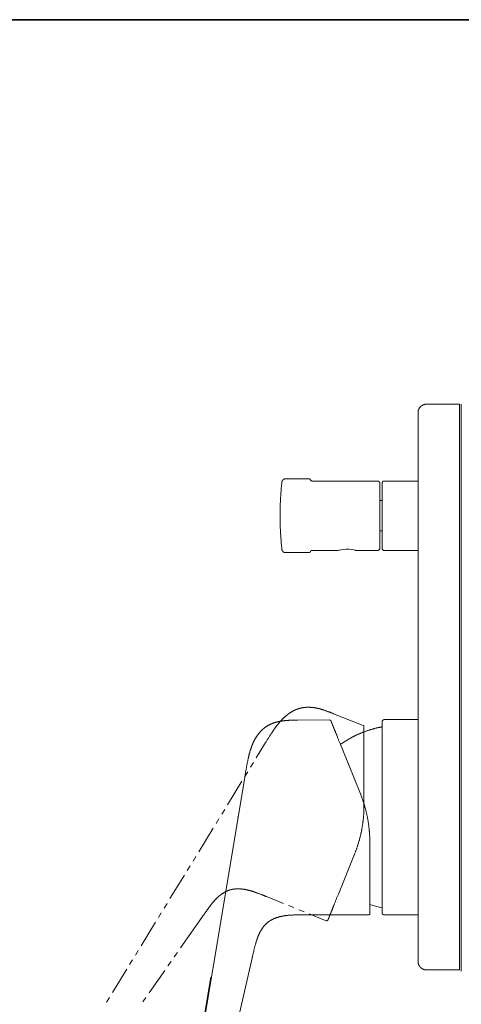
# Model space of a CAD drawing. Units: inches. Extents: x -21 to 554, y -416 to -7.
# Drawn here: x 264 to 374, y -274 to -28 of the extents above; entities that cross this region are included whole.
import ezdxf

# ---------------------------------------------------------------- set-up
doc = ezdxf.new("R2010")
doc.units = ezdxf.units.IN
doc.header["$MEASUREMENT"] = 0
doc.layers.add('图层 1', color=7, linetype='Continuous')

msp = doc.modelspace()

# ---------------------------------------------------------------- linework, layer by layer
at = {"layer": '图层 1', "color": 7, "lineweight": 35}
msp.add_lwpolyline([(554.18, -399.35), (-19.42, -399.35), (-19.42, -27.82), (554.18, -27.82), (554.18, -399.35), (554.18, -399.35)], dxfattribs=at)
at = {"layer": '图层 1', "color": 7, "lineweight": 9}
for points in [[(363.54, -125.98), (363.54, -125.95), (363.54, -125.9), (363.54, -125.88), (363.54, -125.82), (363.54, -125.77), (363.54, -125.75), (363.56, -125.7), (363.56, -125.67), (363.56, -125.62), (363.56, -125.6), (363.59, -125.55), (363.59, -125.5), (363.59, -125.47), (363.61, -125.42), (363.61, -125.4), (363.64, -125.35), (363.64, -125.32), (363.66, -125.27), (363.66, -125.25), (363.69, -125.2), (363.69, -125.17), (363.71, -125.12), (363.74, -125.1), (363.74, -125.05), (363.76, -125.02), (363.79, -124.97), (363.79, -124.95), (363.81, -124.92), (363.84, -124.87), (363.86, -124.85), (363.89, -124.82), (363.91, -124.77), (363.91, -124.75), (363.94, -124.72), (363.96, -124.67), (363.99, -124.65), (364.01, -124.62), (364.04, -124.6), (364.06, -124.55), (364.09, -124.52), (364.14, -124.5), (364.16, -124.47), (364.19, -124.45), (364.22, -124.42), (364.24, -124.4), (364.26, -124.35), (364.31, -124.32), (364.34, -124.3), (364.36, -124.27), (364.39, -124.24), (364.44, -124.22), (364.46, -124.22), (364.49, -124.19), (364.51, -124.17), (364.56, -124.14), (364.59, -124.12), (364.64, -124.09), (364.66, -124.09), (364.69, -124.07), (364.74, -124.04), (364.76, -124.02), (364.82, -124.02), (364.84, -123.99), (364.89, -123.97), (364.92, -123.97), (364.97, -123.95), (364.99, -123.95), (365.04, -123.92), (365.07, -123.92), (365.12, -123.89), (365.14, -123.89), (365.19, -123.87), (365.22, -123.87), (365.27, -123.87), (365.29, -123.85), (365.34, -123.85), (365.39, -123.85), (365.42, -123.85), (365.47, -123.85), (365.49, -123.82), (365.54, -123.82), (365.57, -123.82), (365.62, -123.82), (365.67, -123.82), (365.69, -123.82)], [(373.91, -123.82), (365.69, -123.82)], [(373.91, -129.23), (373.91, -123.82)], [(374.32, -129.27), (374.32, -123.82)], [(363.54, -125.98), (363.54, -129.23)], [(363.54, -129.23), (363.54, -259.67)], [(373.91, -129.23), (373.91, -259.67)], [(374.32, -259.94), (374.32, -129.27)], [(329.57, -143.23), (329.57, -143.2), (329.57, -143.18), (329.57, -143.15), (329.6, -143.13), (329.6, -143.1), (329.6, -143.08), (329.6, -143.05), (329.62, -143.03), (329.62, -143), (329.62, -142.98), (329.65, -142.95), (329.65, -142.92), (329.67, -142.9), (329.7, -142.87), (329.7, -142.85), (329.72, -142.82), (329.72, -142.8), (329.75, -142.77), (329.77, -142.77), (329.77, -142.75), (329.8, -142.72), (329.82, -142.7), (329.85, -142.67), (329.87, -142.65), (329.9, -142.65), (329.92, -142.63), (329.92, -142.6), (329.95, -142.6), (329.97, -142.57), (330, -142.57), (330.03, -142.55), (330.05, -142.55), (330.07, -142.52), (330.1, -142.52), (330.12, -142.5), (330.15, -142.5), (330.17, -142.5), (330.2, -142.47), (330.22, -142.47), (330.25, -142.47), (330.27, -142.47), (330.3, -142.45), (330.33, -142.45), (330.35, -142.45), (330.37, -142.45), (330.4, -142.45), (330.43, -142.45)], [(330.43, -142.45), (336.37, -142.45)], [(336.37, -142.45), (336.39, -142.45), (336.42, -142.45), (336.44, -142.45), (336.47, -142.47), (336.49, -142.47), (336.52, -142.5), (336.54, -142.5), (336.57, -142.52), (336.59, -142.52), (336.59, -142.55), (336.62, -142.57), (336.64, -142.6), (336.64, -142.63), (336.67, -142.63), (336.67, -142.65), (336.67, -142.67), (336.69, -142.67)], [(329.12, -151.65), (329.12, -151.43), (329.12, -151.17), (329.12, -150.92), (329.12, -150.7), (329.12, -150.45), (329.12, -150.22), (329.15, -149.97), (329.15, -149.72), (329.15, -149.5), (329.15, -149.24), (329.17, -148.99), (329.17, -148.77), (329.17, -148.51), (329.2, -148.29), (329.2, -148.04), (329.22, -147.79), (329.22, -147.57), (329.25, -147.31), (329.25, -147.06), (329.27, -146.84), (329.27, -146.58), (329.3, -146.36), (329.32, -146.11), (329.32, -145.86), (329.35, -145.63), (329.37, -145.38), (329.4, -145.16), (329.4, -144.91), (329.42, -144.66), (329.45, -144.43), (329.47, -144.18), (329.5, -143.95), (329.52, -143.7), (329.55, -143.48), (329.57, -143.23)], [(337.09, -143), (337.07, -143), (337.04, -143), (337.02, -142.98), (336.99, -142.98), (336.97, -142.98), (336.94, -142.98), (336.92, -142.95), (336.89, -142.95), (336.87, -142.92), (336.84, -142.92), (336.82, -142.9), (336.79, -142.87), (336.77, -142.85), (336.74, -142.82), (336.74, -142.8), (336.72, -142.77), (336.72, -142.75), (336.69, -142.72), (336.69, -142.7), (336.69, -142.67)], [(337.09, -143), (353.46, -143)], [(353.46, -143), (353.49, -143), (353.51, -143), (353.54, -143), (353.56, -143), (353.59, -143), (353.61, -143), (353.64, -143.03), (353.66, -143.03), (353.69, -143.03), (353.71, -143.05), (353.73, -143.05), (353.76, -143.08), (353.79, -143.1), (353.81, -143.1), (353.81, -143.13), (353.84, -143.13), (353.84, -143.15), (353.86, -143.15), (353.86, -143.18), (353.89, -143.2), (353.91, -143.23), (353.94, -143.25), (353.94, -143.28), (353.96, -143.28), (353.96, -143.3), (353.96, -143.33), (353.99, -143.35), (353.99, -143.38), (353.99, -143.4), (353.99, -143.43), (354.01, -143.43), (354.01, -143.45), (354.01, -143.48), (354.01, -143.5), (354.01, -143.53)], [(354.01, -159.78), (354.01, -143.53)], [(354.56, -143.53), (354.56, -143.5), (354.56, -143.48), (354.56, -143.45), (354.56, -143.43), (354.56, -143.4), (354.56, -143.38), (354.59, -143.35), (354.59, -143.33), (354.61, -143.3), (354.61, -143.28), (354.64, -143.25), (354.64, -143.23), (354.66, -143.23), (354.66, -143.2), (354.69, -143.2), (354.69, -143.18), (354.71, -143.15), (354.74, -143.13), (354.76, -143.1), (354.79, -143.1), (354.79, -143.08), (354.81, -143.08), (354.84, -143.05), (354.86, -143.05), (354.89, -143.03), (354.92, -143.03), (354.94, -143.03), (354.96, -143), (354.99, -143), (355.01, -143), (355.04, -143), (355.06, -143), (355.09, -143)], [(354.56, -143.53), (354.56, -159.78)], [(355.09, -143), (363.54, -143)], [(354.01, -147.87), (354.56, -147.87)], [(329.12, -151.65), (329.12, -151.12)], [(329.57, -160.1), (329.55, -159.85), (329.52, -159.62), (329.5, -159.37), (329.47, -159.12), (329.45, -158.9), (329.42, -158.65), (329.4, -158.42), (329.4, -158.17), (329.37, -157.92), (329.35, -157.69), (329.32, -157.44), (329.32, -157.22), (329.3, -156.96), (329.27, -156.72), (329.27, -156.49), (329.25, -156.24), (329.25, -156.01), (329.22, -155.76), (329.22, -155.51), (329.2, -155.29), (329.2, -155.04), (329.17, -154.81), (329.17, -154.56), (329.17, -154.31), (329.15, -154.08), (329.15, -153.83), (329.15, -153.58), (329.15, -153.36), (329.12, -153.11), (329.12, -152.88), (329.12, -152.63), (329.12, -152.38), (329.12, -152.15), (329.12, -151.9), (329.12, -151.65)], [(354.56, -155.46), (354.01, -155.46)], [(354.01, -159.78), (354.01, -159.8), (354.01, -159.83), (354.01, -159.85), (354.01, -159.88), (353.99, -159.9), (353.99, -159.93), (353.99, -159.95), (353.99, -159.97), (353.96, -160), (353.96, -160.03), (353.94, -160.05), (353.94, -160.08), (353.91, -160.08), (353.91, -160.1), (353.89, -160.13), (353.86, -160.15), (353.84, -160.17), (353.81, -160.2), (353.81, -160.23), (353.79, -160.23), (353.76, -160.23), (353.76, -160.25), (353.73, -160.25), (353.71, -160.28), (353.69, -160.28), (353.66, -160.3), (353.64, -160.3), (353.61, -160.3), (353.59, -160.3), (353.56, -160.33), (353.54, -160.33), (353.51, -160.33), (353.49, -160.33), (353.46, -160.33)], [(354.56, -159.78), (354.51, -159.78)], [(355.09, -160.33), (355.06, -160.33), (355.04, -160.33), (355.01, -160.33), (354.99, -160.33), (354.96, -160.3), (354.94, -160.3), (354.92, -160.3), (354.89, -160.3), (354.89, -160.28), (354.86, -160.28), (354.84, -160.28), (354.84, -160.25), (354.81, -160.25), (354.79, -160.23), (354.76, -160.23), (354.74, -160.2), (354.74, -160.17), (354.71, -160.17), (354.71, -160.15), (354.69, -160.15), (354.69, -160.13), (354.66, -160.13), (354.66, -160.1), (354.64, -160.08), (354.61, -160.05), (354.61, -160.03), (354.59, -160), (354.59, -159.97), (354.59, -159.95), (354.56, -159.95), (354.56, -159.93), (354.56, -159.9), (354.56, -159.88), (354.56, -159.85), (354.56, -159.83), (354.56, -159.8), (354.56, -159.78)], [(330.43, -160.88), (330.4, -160.88), (330.37, -160.88), (330.35, -160.85), (330.33, -160.85), (330.3, -160.85), (330.27, -160.85), (330.25, -160.85), (330.22, -160.85), (330.2, -160.83), (330.17, -160.83), (330.15, -160.83), (330.12, -160.83), (330.1, -160.8), (330.07, -160.78), (330.05, -160.78), (330.03, -160.75), (330, -160.75), (329.97, -160.73), (329.95, -160.73), (329.92, -160.7), (329.9, -160.68), (329.87, -160.65), (329.85, -160.65), (329.82, -160.63), (329.82, -160.6), (329.8, -160.6), (329.77, -160.58), (329.77, -160.55), (329.75, -160.53), (329.72, -160.53), (329.72, -160.5), (329.7, -160.48), (329.7, -160.45), (329.67, -160.43), (329.67, -160.4), (329.65, -160.38), (329.65, -160.35), (329.62, -160.35), (329.62, -160.33), (329.62, -160.3), (329.6, -160.28), (329.6, -160.25), (329.6, -160.23), (329.6, -160.2), (329.57, -160.17), (329.57, -160.15), (329.57, -160.13), (329.57, -160.1)], [(336.37, -160.88), (330.43, -160.88)], [(336.69, -160.63), (336.67, -160.65), (336.67, -160.68), (336.67, -160.7), (336.64, -160.7), (336.64, -160.73), (336.62, -160.75), (336.59, -160.78), (336.57, -160.8), (336.54, -160.83), (336.52, -160.83), (336.49, -160.83), (336.49, -160.85), (336.47, -160.85), (336.44, -160.85), (336.42, -160.85), (336.39, -160.88), (336.37, -160.88)], [(336.69, -160.63), (336.69, -160.6), (336.69, -160.58), (336.72, -160.58), (336.72, -160.55), (336.72, -160.53), (336.74, -160.53), (336.74, -160.5), (336.77, -160.48), (336.79, -160.45), (336.82, -160.43), (336.84, -160.4), (336.87, -160.4), (336.87, -160.38), (336.89, -160.38), (336.92, -160.38), (336.92, -160.35), (336.94, -160.35), (336.97, -160.35), (336.99, -160.35), (337.02, -160.33), (337.04, -160.33), (337.07, -160.33), (337.09, -160.33)], [(343.61, -160.33), (337.09, -160.33)], [(343.61, -160.33), (343.56, -160.33)], [(347.97, -160.33), (347.85, -160.3), (347.5, -160.2), (346.94, -160.1), (346.27, -160.03), (345.54, -160.03), (344.89, -160.08), (344.29, -160.15), (343.86, -160.25), (343.63, -160.33), (343.61, -160.33)], [(343.73, -160.3), (343.71, -160.3), (343.68, -160.33)], [(353.46, -160.33), (347.97, -160.33)], [(363.54, -160.33), (355.09, -160.33)], [(325.51, -208.27), (325.56, -208.19), (325.61, -208.12), (325.71, -207.97), (325.81, -207.82), (325.91, -207.66), (325.99, -207.52), (326.09, -207.34), (326.19, -207.19), (326.29, -207.04), (326.36, -206.89), (326.47, -206.74), (326.56, -206.59), (326.66, -206.44), (326.77, -206.29), (326.87, -206.13), (326.97, -205.99), (327.02, -205.91), (327.07, -205.84), (327.12, -205.76), (327.17, -205.68), (327.22, -205.61), (327.27, -205.54), (327.32, -205.46), (327.37, -205.39), (327.42, -205.31), (327.47, -205.24), (327.52, -205.16), (327.57, -205.08), (327.62, -205.01), (327.67, -204.93), (327.72, -204.86), (327.77, -204.78), (327.82, -204.71), (327.87, -204.63), (327.92, -204.58), (327.99, -204.51), (328.04, -204.43), (328.09, -204.36), (328.14, -204.28), (328.19, -204.21), (328.24, -204.13), (328.32, -204.08), (328.37, -204), (328.42, -203.93), (328.47, -203.85), (328.52, -203.78), (328.6, -203.7), (328.65, -203.65), (328.7, -203.58), (328.77, -203.5), (328.82, -203.43), (328.87, -203.38), (328.95, -203.3), (329, -203.23), (329.05, -203.15), (329.12, -203.1), (329.17, -203.03), (329.22, -202.95), (329.3, -202.9), (329.35, -202.83), (329.42, -202.75), (329.47, -202.7), (329.55, -202.63), (329.6, -202.58), (329.67, -202.5), (329.72, -202.42), (329.8, -202.38), (329.85, -202.3), (329.92, -202.25), (330, -202.17), (330.05, -202.12), (330.12, -202.05), (330.17, -202), (330.25, -201.95), (330.33, -201.87), (330.37, -201.82), (330.45, -201.75), (330.52, -201.7), (330.6, -201.65), (330.65, -201.57), (330.73, -201.52), (330.8, -201.47), (330.88, -201.42), (330.93, -201.35), (331, -201.3), (331.05, -201.27), (331.08, -201.25), (331.13, -201.22), (331.15, -201.2), (331.18, -201.17), (331.23, -201.15), (331.25, -201.12), (331.3, -201.1), (331.33, -201.07), (331.38, -201.05), (331.4, -201.02), (331.45, -201), (331.48, -200.97), (331.5, -200.95), (331.55, -200.92), (331.58, -200.9), (331.63, -200.87), (331.65, -200.85), (331.7, -200.82), (331.73, -200.8), (331.78, -200.77), (331.8, -200.75), (331.85, -200.72), (331.88, -200.7), (331.93, -200.67), (331.98, -200.65), (332, -200.62), (332.06, -200.6), (332.08, -200.6), (332.13, -200.57), (332.16, -200.55), (332.2, -200.52), (332.23, -200.49), (332.28, -200.47), (332.3, -200.44), (332.35, -200.44), (332.41, -200.42), (332.43, -200.39), (332.48, -200.37), (332.51, -200.34), (332.56, -200.32), (332.61, -200.32), (332.63, -200.29), (332.68, -200.27), (332.71, -200.25), (332.76, -200.25), (332.81, -200.22), (332.83, -200.19), (332.88, -200.17), (332.91, -200.17), (332.96, -200.15), (333.01, -200.12), (333.03, -200.12), (333.08, -200.09), (333.13, -200.07), (333.16, -200.07), (333.21, -200.04), (333.26, -200.02)], [(333.26, -200.02), (333.31, -199.99), (333.38, -199.97), (333.43, -199.94), (333.51, -199.94), (333.56, -199.92), (333.63, -199.89), (333.68, -199.87), (333.76, -199.84), (333.81, -199.82), (333.89, -199.82), (333.93, -199.79), (334.01, -199.77), (334.08, -199.77), (334.13, -199.74), (334.21, -199.72), (334.26, -199.72), (334.34, -199.69), (334.39, -199.67), (334.46, -199.67), (334.54, -199.64), (334.59, -199.64), (334.66, -199.62), (334.74, -199.62), (334.79, -199.59), (334.86, -199.59), (334.91, -199.59), (334.99, -199.57), (335.06, -199.57), (335.11, -199.54), (335.19, -199.54), (335.26, -199.54), (335.31, -199.54)], [(335.31, -199.54), (335.39, -199.52), (335.44, -199.52), (335.49, -199.52), (335.54, -199.52), (335.62, -199.52), (335.66, -199.49), (335.72, -199.49), (335.79, -199.49), (335.84, -199.49), (335.89, -199.49), (335.94, -199.49), (336.01, -199.49), (336.07, -199.49), (336.11, -199.49), (336.19, -199.49), (336.24, -199.49), (336.29, -199.49), (336.34, -199.49), (336.42, -199.49), (336.47, -199.49), (336.52, -199.49), (336.59, -199.49), (336.64, -199.49), (336.69, -199.52), (336.74, -199.52), (336.82, -199.52), (336.87, -199.52), (336.92, -199.52), (336.99, -199.52), (337.04, -199.54), (337.09, -199.54), (337.14, -199.54), (337.22, -199.54), (337.27, -199.54), (337.32, -199.57), (337.37, -199.57), (337.44, -199.57), (337.49, -199.59), (337.54, -199.59), (337.59, -199.59), (337.67, -199.62), (337.72, -199.62), (337.77, -199.62), (337.82, -199.64), (337.9, -199.64), (337.94, -199.64), (337.99, -199.67), (338.04, -199.67), (338.12, -199.69), (338.17, -199.69), (338.22, -199.72), (338.27, -199.72), (338.35, -199.74), (338.39, -199.74), (338.45, -199.77), (338.5, -199.77), (338.55, -199.79), (338.62, -199.79), (338.67, -199.82), (338.72, -199.82), (338.77, -199.84), (338.85, -199.84), (338.9, -199.87), (338.95, -199.87), (339, -199.89), (339.05, -199.92), (339.12, -199.92), (339.17, -199.94), (339.22, -199.94), (339.27, -199.97), (339.32, -199.99), (339.4, -199.99), (339.45, -200.02), (339.5, -200.04), (339.6, -200.07), (339.72, -200.09), (339.82, -200.15), (339.95, -200.17), (340.05, -200.19), (340.15, -200.25), (340.28, -200.27), (340.38, -200.32), (340.48, -200.34), (340.6, -200.39), (340.7, -200.44), (340.8, -200.47), (340.93, -200.52), (341.03, -200.55), (341.13, -200.6), (341.25, -200.62), (341.35, -200.67), (341.45, -200.72), (341.58, -200.75), (341.68, -200.8), (341.78, -200.85), (342.01, -200.92), (342.21, -201), (342.43, -201.1)], [(342.43, -201.1), (349.85, -204.03)], [(324.61, -205.16), (324.66, -205.11), (324.71, -205.08), (324.76, -205.03), (324.81, -204.98), (324.86, -204.93), (324.91, -204.91), (324.96, -204.86), (325.01, -204.81), (325.06, -204.78), (325.11, -204.73), (325.16, -204.68), (325.21, -204.66), (325.26, -204.61), (325.31, -204.56), (325.36, -204.53), (325.44, -204.48), (325.49, -204.46), (325.54, -204.41), (325.59, -204.38), (325.64, -204.33), (325.71, -204.31), (325.76, -204.26), (325.81, -204.23), (325.86, -204.18), (325.94, -204.16), (325.99, -204.13), (326.04, -204.08), (326.11, -204.05), (326.16, -204.03), (326.21, -203.98), (326.26, -203.95), (326.34, -203.93)], [(326.34, -203.93), (326.39, -203.9), (326.44, -203.88), (326.49, -203.85), (326.54, -203.83), (326.59, -203.81), (326.64, -203.78), (326.69, -203.75), (326.74, -203.73), (326.79, -203.7), (326.84, -203.68), (326.92, -203.65), (326.97, -203.63), (327.02, -203.6), (327.07, -203.58), (327.12, -203.58), (327.17, -203.55), (327.22, -203.53), (327.27, -203.5), (327.34, -203.48), (327.39, -203.46), (327.44, -203.46), (327.49, -203.43), (327.54, -203.4), (327.59, -203.38), (327.64, -203.38), (327.72, -203.36), (327.77, -203.33), (327.82, -203.33), (327.87, -203.3), (327.92, -203.28), (327.99, -203.28), (328.04, -203.25), (328.09, -203.23), (328.14, -203.23), (328.19, -203.2), (328.27, -203.2), (328.32, -203.18), (328.37, -203.15), (328.42, -203.15), (328.47, -203.13), (328.54, -203.13), (328.6, -203.1), (328.65, -203.1), (328.7, -203.08), (328.77, -203.08), (328.82, -203.05), (328.87, -203.05), (328.92, -203.03), (328.97, -203.03), (329.05, -203.03), (329.1, -203), (329.15, -203), (329.2, -202.98), (329.27, -202.98), (329.32, -202.98), (329.37, -202.95), (329.42, -202.95), (329.5, -202.93), (329.55, -202.93), (329.6, -202.93), (329.65, -202.9), (329.72, -202.9), (329.77, -202.9), (329.82, -202.9), (329.9, -202.88), (329.95, -202.88), (330, -202.88), (330.05, -202.85), (330.12, -202.85), (330.17, -202.85), (330.22, -202.85), (330.27, -202.83), (330.35, -202.83), (330.4, -202.83), (330.52, -202.83), (330.62, -202.8), (330.75, -202.8), (330.85, -202.8), (330.98, -202.78), (331.1, -202.78), (331.2, -202.78), (331.33, -202.75), (331.43, -202.75), (331.55, -202.75), (331.68, -202.75), (331.78, -202.75), (331.9, -202.73), (332, -202.73), (332.13, -202.73), (332.25, -202.73), (332.35, -202.73), (332.48, -202.73), (332.58, -202.73), (332.71, -202.73), (332.83, -202.73), (333.06, -202.73), (333.28, -202.73), (333.51, -202.7)], [(333.51, -202.7), (341.5, -202.65)], [(341.5, -202.65), (341.53, -202.65), (341.55, -202.68), (341.58, -202.68), (341.6, -202.68), (341.63, -202.7), (341.66, -202.7), (341.68, -202.7), (341.68, -202.73), (341.7, -202.73), (341.73, -202.75), (341.73, -202.78), (341.75, -202.78), (341.75, -202.8), (341.78, -202.8), (341.78, -202.83), (341.78, -202.85), (341.8, -202.85)], [(344.59, -209.77), (344.31, -209.07), (344.16, -208.72), (344.09, -208.57), (344.04, -208.39), (343.96, -208.22), (343.89, -208.04), (343.81, -207.87), (343.73, -207.69), (343.68, -207.52), (343.61, -207.34), (343.53, -207.17), (343.46, -207.02), (343.41, -206.84), (343.33, -206.66), (343.26, -206.49), (343.21, -206.34), (343.16, -206.24), (343.13, -206.16), (343.08, -206.09), (343.06, -205.99), (343.03, -205.91), (342.98, -205.84), (342.96, -205.73), (342.96, -205.71), (342.93, -205.66), (342.91, -205.59), (342.86, -205.51), (342.83, -205.44), (342.81, -205.36), (342.78, -205.31), (342.78, -205.28), (342.76, -205.24), (342.73, -205.18), (342.73, -205.16), (342.71, -205.11), (342.68, -205.08), (342.68, -205.03), (342.66, -204.96), (342.63, -204.93), (342.61, -204.91), (342.61, -204.86), (342.58, -204.83), (342.58, -204.78), (342.56, -204.76), (342.56, -204.71), (342.53, -204.68), (342.51, -204.63), (342.51, -204.61), (342.48, -204.58), (342.48, -204.53), (342.46, -204.51), (342.46, -204.48), (342.43, -204.43), (342.43, -204.41), (342.4, -204.38), (342.4, -204.36), (342.38, -204.31), (342.38, -204.28), (342.36, -204.26), (342.36, -204.23), (342.33, -204.18), (342.33, -204.16), (342.31, -204.13), (342.31, -204.1), (342.28, -204.08), (342.28, -204.05), (342.26, -204.03), (342.26, -203.98), (342.23, -203.95), (342.23, -203.93), (342.23, -203.9), (342.21, -203.88), (342.21, -203.85), (342.18, -203.83), (342.18, -203.81), (342.18, -203.78), (342.16, -203.75), (342.16, -203.73), (342.13, -203.7), (342.13, -203.68), (342.11, -203.65), (342.11, -203.63), (342.11, -203.6), (342.08, -203.58), (342.08, -203.55), (342.06, -203.53), (342.06, -203.5), (342.06, -203.48), (342.03, -203.46), (342.03, -203.43), (342.03, -203.4), (342.01, -203.4), (342.01, -203.38), (342.01, -203.36), (341.98, -203.36), (341.98, -203.33), (341.98, -203.3), (341.95, -203.28), (341.95, -203.25), (341.95, -203.23), (341.93, -203.2), (341.93, -203.18), (341.93, -203.15), (341.9, -203.15), (341.9, -203.13), (341.9, -203.1), (341.88, -203.1), (341.88, -203.08), (341.88, -203.05), (341.88, -203.03), (341.85, -203.03), (341.85, -203), (341.85, -202.98), (341.83, -202.98), (341.83, -202.95), (341.83, -202.93), (341.83, -202.9), (341.8, -202.9), (341.8, -202.88), (341.8, -202.85)], [(349.85, -204.03), (349.88, -204.05), (349.9, -204.05), (349.93, -204.08), (349.95, -204.1), (349.98, -204.1), (349.98, -204.13), (350, -204.16), (350, -204.18), (350.03, -204.18), (350.03, -204.21), (350.03, -204.23), (350.05, -204.26), (350.05, -204.28), (350.05, -204.31), (350.05, -204.33)], [(354.59, -203.13), (354.59, -203.1), (354.59, -203.08), (354.59, -203.05), (354.59, -203.03), (354.59, -203), (354.61, -202.98), (354.61, -202.95), (354.61, -202.93), (354.64, -202.9), (354.64, -202.88), (354.66, -202.85), (354.66, -202.83), (354.69, -202.8), (354.69, -202.78), (354.71, -202.78), (354.71, -202.75), (354.74, -202.75), (354.74, -202.73), (354.76, -202.73), (354.79, -202.7), (354.81, -202.68), (354.84, -202.68), (354.84, -202.65), (354.86, -202.65), (354.89, -202.63), (354.92, -202.63), (354.94, -202.6), (354.96, -202.6), (354.99, -202.6), (355.01, -202.6), (355.01, -202.58), (355.04, -202.58), (355.06, -202.58), (355.09, -202.58), (355.11, -202.58)], [(354.59, -203.13), (354.59, -250.79)], [(355.11, -202.58), (363.54, -202.58)], [(320.65, -214.91), (320.73, -214.59), (320.75, -214.41), (320.77, -214.26), (320.8, -214.08), (320.82, -213.91), (320.85, -213.76), (320.9, -213.58), (320.93, -213.43), (320.95, -213.26), (320.97, -213.11), (321.03, -212.93), (321.05, -212.76), (321.08, -212.61), (321.13, -212.43), (321.15, -212.35), (321.15, -212.28), (321.18, -212.2), (321.2, -212.1), (321.2, -212.03), (321.23, -211.95), (321.25, -211.88), (321.28, -211.78), (321.28, -211.71), (321.3, -211.63), (321.33, -211.55), (321.35, -211.45), (321.38, -211.38), (321.4, -211.3), (321.4, -211.23), (321.43, -211.13), (321.45, -211.05), (321.48, -210.98), (321.5, -210.9), (321.53, -210.83), (321.55, -210.73), (321.58, -210.65), (321.6, -210.57), (321.6, -210.5), (321.63, -210.4), (321.65, -210.32), (321.68, -210.25), (321.7, -210.17), (321.73, -210.1), (321.75, -210.02), (321.78, -209.92), (321.83, -209.85), (321.85, -209.77), (321.88, -209.69), (321.9, -209.62), (321.93, -209.55), (321.95, -209.45), (321.98, -209.37), (322, -209.3), (322.05, -209.22), (322.08, -209.15), (322.1, -209.07), (322.13, -209), (322.15, -208.89), (322.2, -208.82), (322.23, -208.74), (322.25, -208.67), (322.3, -208.59), (322.33, -208.52), (322.35, -208.44), (322.4, -208.37), (322.43, -208.29), (322.46, -208.22), (322.5, -208.14), (322.53, -208.07), (322.58, -207.99), (322.6, -207.92), (322.65, -207.84), (322.68, -207.77), (322.73, -207.69), (322.76, -207.62), (322.8, -207.54), (322.85, -207.47), (322.88, -207.39), (322.93, -207.31), (322.96, -207.24), (323.01, -207.19), (323.05, -207.11), (323.11, -207.04), (323.13, -206.97), (323.18, -206.89), (323.23, -206.81), (323.28, -206.76), (323.33, -206.69), (323.36, -206.61), (323.41, -206.54), (323.46, -206.49), (323.51, -206.41), (323.56, -206.34), (323.61, -206.29), (323.66, -206.21), (323.71, -206.13), (323.76, -206.09), (323.81, -206.01), (323.86, -205.96), (323.91, -205.89), (323.96, -205.84), (324.03, -205.76), (324.08, -205.71), (324.13, -205.63), (324.16, -205.61), (324.18, -205.59), (324.21, -205.54), (324.26, -205.51), (324.29, -205.49), (324.31, -205.46), (324.33, -205.44), (324.36, -205.39), (324.38, -205.36), (324.43, -205.33), (324.46, -205.31), (324.49, -205.28), (324.51, -205.26), (324.53, -205.21), (324.56, -205.18), (324.61, -205.16)], [(344.16, -208.77), (344.29, -208.69), (344.39, -208.62), (344.51, -208.52), (344.64, -208.44), (344.76, -208.37), (344.86, -208.29), (344.99, -208.22), (345.11, -208.14), (345.24, -208.07), (345.36, -207.99), (345.46, -207.92), (345.59, -207.84), (345.71, -207.77), (345.84, -207.69), (345.96, -207.62), (346.09, -207.54), (346.22, -207.47), (346.34, -207.39), (346.47, -207.34), (346.59, -207.26), (346.72, -207.19), (346.82, -207.11), (346.97, -207.07), (347.09, -206.99), (347.22, -206.91), (347.34, -206.86), (347.47, -206.79), (347.59, -206.74), (347.72, -206.66), (347.85, -206.61), (347.97, -206.54), (348.1, -206.49), (348.22, -206.41), (348.37, -206.36), (348.5, -206.31), (348.62, -206.24), (348.75, -206.19), (348.87, -206.13), (349, -206.06), (349.15, -206.01), (349.27, -205.96), (349.4, -205.91), (349.52, -205.86), (349.68, -205.81), (349.8, -205.73), (349.93, -205.68), (350.08, -205.63), (350.2, -205.59), (350.33, -205.54), (350.48, -205.49), (350.6, -205.46), (350.73, -205.41), (350.88, -205.36), (351, -205.31), (351.13, -205.26), (351.28, -205.21), (351.4, -205.18), (351.55, -205.14), (351.68, -205.08), (351.83, -205.06), (351.96, -205.01), (352.08, -204.96), (352.23, -204.93), (352.36, -204.88), (352.51, -204.86), (352.63, -204.81), (352.79, -204.78), (352.91, -204.73), (353.06, -204.71), (353.18, -204.66), (353.34, -204.63), (353.46, -204.61), (353.61, -204.58), (353.73, -204.53), (353.89, -204.51), (354.04, -204.48), (354.16, -204.46), (354.31, -204.43), (354.44, -204.38), (354.59, -204.36)], [(350.05, -211.8), (350.05, -211.05), (350.05, -210.67), (350.05, -210.47), (350.05, -210.3), (350.05, -210.1), (350.05, -209.92), (350.05, -209.72), (350.05, -209.55), (350.05, -209.37), (350.05, -209.17), (350.05, -209), (350.05, -208.79), (350.05, -208.62), (350.05, -208.44), (350.05, -208.27), (350.05, -208.07), (350.05, -207.99), (350.05, -207.89), (350.05, -207.82), (350.05, -207.72), (350.05, -207.62), (350.05, -207.54), (350.05, -207.44), (350.05, -207.42), (350.05, -207.37), (350.05, -207.26), (350.05, -207.19), (350.05, -207.11), (350.05, -207.02), (350.05, -206.99), (350.05, -206.94), (350.05, -206.89), (350.05, -206.86), (350.05, -206.81), (350.05, -206.76), (350.05, -206.74), (350.05, -206.69), (350.05, -206.61), (350.05, -206.56), (350.05, -206.54), (350.05, -206.49), (350.05, -206.46), (350.05, -206.41), (350.05, -206.39), (350.05, -206.34), (350.05, -206.29), (350.05, -206.26), (350.05, -206.21), (350.05, -206.19), (350.05, -206.16), (350.05, -206.11), (350.05, -206.09), (350.05, -206.04), (350.05, -206.01), (350.05, -205.96), (350.05, -205.94), (350.05, -205.91), (350.05, -205.86), (350.05, -205.84), (350.05, -205.81), (350.05, -205.76), (350.05, -205.73), (350.05, -205.71), (350.05, -205.68), (350.05, -205.63), (350.05, -205.61), (350.05, -205.59), (350.05, -205.56), (350.05, -205.54), (350.05, -205.51), (350.05, -205.46), (350.05, -205.44), (350.05, -205.41), (350.05, -205.39), (350.05, -205.36), (350.05, -205.33), (350.05, -205.31), (350.05, -205.28), (350.05, -205.26), (350.05, -205.24), (350.05, -205.21), (350.05, -205.18), (350.05, -205.16), (350.05, -205.14), (350.05, -205.11), (350.05, -205.08), (350.05, -205.06), (350.05, -205.03), (350.05, -205.01), (350.05, -204.98), (350.05, -204.96), (350.05, -204.93), (350.05, -204.91), (350.05, -204.88), (350.05, -204.86), (350.05, -204.83), (350.05, -204.81), (350.05, -204.78), (350.05, -204.76), (350.05, -204.73), (350.05, -204.71), (350.05, -204.68), (350.05, -204.66), (350.05, -204.63), (350.05, -204.61), (350.05, -204.58), (350.05, -204.56), (350.05, -204.53), (350.05, -204.51), (350.05, -204.48), (350.05, -204.46), (350.05, -204.43), (350.05, -204.41), (350.05, -204.38), (350.05, -204.36), (350.05, -204.33)], [(323.18, -212.1), (325.51, -208.27)], [(349.15, -221.11), (344.59, -209.77)], [(321.75, -214.43), (322.46, -213.28)], [(350.05, -224.01), (350.05, -211.8)], [(320.3, -216.79), (321.03, -215.62)], [(320.4, -216.44), (320.45, -216.11), (320.52, -215.72)], [(320.4, -216.52), (320.52, -215.72)], [(320.52, -215.72), (320.6, -215.34), (320.65, -214.94)], [(320.52, -215.72), (320.6, -215.34), (320.65, -214.94)], [(304.31, -312.77), (320.4, -216.52)], [(315.99, -223.84), (319.6, -217.97)], [(320.4, -216.44), (320.4, -216.47), (320.4, -216.49), (320.4, -216.52)], [(349.15, -221.11), (349.23, -221.23), (349.27, -221.38), (349.32, -221.53), (349.37, -221.68), (349.45, -221.83), (349.5, -221.96), (349.55, -222.11), (349.6, -222.26), (349.65, -222.41), (349.7, -222.56), (349.75, -222.71), (349.8, -222.86), (349.85, -222.99), (349.9, -223.14), (349.95, -223.29), (350, -223.44), (350.05, -223.59), (350.1, -223.74), (350.15, -223.89), (350.18, -224.04), (350.23, -224.19), (350.28, -224.34), (350.3, -224.49), (350.35, -224.64), (350.4, -224.79), (350.43, -224.94), (350.48, -225.09), (350.5, -225.24), (350.55, -225.39), (350.6, -225.54), (350.63, -225.69), (350.65, -225.85), (350.7, -226), (350.73, -226.15), (350.78, -226.3), (350.8, -226.45), (350.83, -226.6), (350.85, -226.77), (350.9, -226.92), (350.93, -227.07), (350.95, -227.22), (350.98, -227.37), (351, -227.53), (351.03, -227.68), (351.06, -227.83), (351.08, -228), (351.1, -228.15), (351.13, -228.3), (351.15, -228.45), (351.18, -228.6), (351.2, -228.75), (351.23, -228.9), (351.25, -229.08), (351.28, -229.23), (351.28, -229.38), (351.3, -229.53), (351.33, -229.68), (351.33, -229.83), (351.35, -230.01), (351.38, -230.16), (351.38, -230.31), (351.4, -230.46), (351.4, -230.61), (351.43, -230.78), (351.43, -230.93), (351.46, -231.09), (351.46, -231.24), (351.46, -231.39), (351.48, -231.56), (351.48, -231.71), (351.48, -231.86), (351.51, -232.01), (351.51, -232.19), (351.51, -232.34), (351.51, -232.49), (351.51, -232.64), (351.51, -232.79), (351.53, -232.97), (351.53, -233.12), (351.53, -233.27)], [(314.56, -226.17), (315.29, -225.02)], [(350.05, -224.01), (350.05, -224.17), (350.05, -224.32), (350.05, -224.47), (350.05, -224.62), (350.05, -224.79), (350.05, -224.94), (350.03, -225.09), (350.03, -225.24), (350.03, -225.42), (350.03, -225.57), (350, -225.72), (350, -225.87), (350, -226.02), (349.98, -226.2), (349.98, -226.35), (349.95, -226.49), (349.95, -226.65), (349.93, -226.8), (349.93, -226.97), (349.9, -227.12), (349.9, -227.27), (349.88, -227.43), (349.85, -227.57), (349.85, -227.75), (349.82, -227.9), (349.8, -228.05), (349.78, -228.2), (349.75, -228.35), (349.75, -228.5), (349.73, -228.68), (349.7, -228.83), (349.68, -228.98), (349.65, -229.13), (349.63, -229.28), (349.6, -229.43), (349.58, -229.58), (349.55, -229.76), (349.52, -229.91), (349.5, -230.06), (349.45, -230.21), (349.42, -230.36), (349.4, -230.51), (349.37, -230.66), (349.32, -230.81), (349.3, -230.96), (349.27, -231.11), (349.23, -231.26), (349.2, -231.44), (349.15, -231.59), (349.12, -231.74), (349.1, -231.89), (349.05, -232.04), (349, -232.19), (348.97, -232.34), (348.92, -232.49), (348.9, -232.64), (348.85, -232.79), (348.8, -232.94), (348.77, -233.09), (348.72, -233.24), (348.67, -233.39), (348.62, -233.54), (348.57, -233.69), (348.55, -233.82), (348.5, -233.97), (348.45, -234.12), (348.4, -234.27), (348.35, -234.42), (348.3, -234.57), (348.25, -234.72), (348.2, -234.87), (348.15, -235.02), (348.07, -235.15), (348.02, -235.3), (347.97, -235.45), (347.92, -235.6), (347.87, -235.75), (347.79, -235.9), (347.75, -236.02), (347.69, -236.18)], [(313.13, -228.53), (313.83, -227.35)], [(318.64, -226.95), (318.47, -226.92)], [(308.82, -235.57), (312.4, -229.71)], [(351.53, -244.08), (351.53, -233.27)], [(307.39, -237.91), (308.09, -236.73)], [(343.66, -246.18), (347.69, -236.18)], [(305.94, -240.26), (306.66, -239.08)], [(301.62, -247.28), (305.23, -241.44)], [(315.44, -245.6), (315.29, -245.68), (315.16, -245.75), (315.09, -245.8), (315.01, -245.83), (314.93, -245.88), (314.89, -245.93), (314.81, -245.96), (314.73, -246.01), (314.69, -246.06), (314.61, -246.11), (314.53, -246.13), (314.51, -246.15), (314.48, -246.18), (314.43, -246.21), (314.41, -246.23), (314.38, -246.25), (314.36, -246.28), (314.31, -246.31), (314.28, -246.33), (314.26, -246.35), (314.21, -246.38), (314.18, -246.41), (314.16, -246.43), (314.13, -246.45), (314.08, -246.48), (314.06, -246.5), (314.03, -246.53), (314.01, -246.56), (313.96, -246.58), (313.93, -246.61), (313.91, -246.63), (313.88, -246.66), (313.86, -246.68), (313.81, -246.71), (313.78, -246.73), (313.73, -246.78), (313.66, -246.86), (313.61, -246.91), (313.53, -246.96), (313.48, -247.01), (313.43, -247.08), (313.35, -247.13), (313.31, -247.18), (313.26, -247.26), (313.18, -247.31), (313.13, -247.36), (313.08, -247.43), (313, -247.48), (312.95, -247.56), (312.9, -247.61), (312.86, -247.66), (312.78, -247.74), (312.73, -247.78), (312.68, -247.86), (312.63, -247.91), (312.55, -247.99), (312.5, -248.03), (312.45, -248.11), (312.4, -248.19), (312.35, -248.24), (312.28, -248.31), (312.23, -248.36), (312.18, -248.44), (312.13, -248.51), (312.08, -248.56), (312.03, -248.64), (311.98, -248.69), (311.9, -248.76), (311.85, -248.84), (311.8, -248.89), (311.75, -248.96), (311.7, -249.01), (311.6, -249.14)], [(325.71, -246.76), (325.41, -246.63), (325.09, -246.5), (324.94, -246.45), (324.76, -246.38), (324.61, -246.33), (324.46, -246.25), (324.29, -246.21), (324.13, -246.13), (323.98, -246.08), (323.81, -246.01), (323.66, -245.96), (323.51, -245.9), (323.33, -245.83), (323.26, -245.8), (323.18, -245.78), (323.11, -245.75), (323.01, -245.73), (322.93, -245.7), (322.85, -245.68), (322.78, -245.65), (322.7, -245.63), (322.6, -245.58), (322.53, -245.55), (322.46, -245.53), (322.38, -245.5), (322.28, -245.48), (322.2, -245.45), (322.13, -245.43), (322.05, -245.4), (321.95, -245.38), (321.88, -245.35), (321.8, -245.33), (321.73, -245.33), (321.63, -245.3), (321.55, -245.28), (321.48, -245.25), (321.4, -245.23), (321.3, -245.2), (321.23, -245.17), (321.15, -245.17), (321.05, -245.15), (320.97, -245.13), (320.9, -245.1), (320.82, -245.08), (320.73, -245.08), (320.65, -245.05), (320.57, -245.03), (320.47, -245.03), (320.4, -245), (320.32, -245), (320.22, -244.98), (320.15, -244.95), (320.07, -244.95), (319.97, -244.92), (319.9, -244.92), (319.82, -244.9), (319.72, -244.9), (319.65, -244.9), (319.57, -244.88), (319.47, -244.88), (319.4, -244.85), (319.32, -244.85), (319.22, -244.85), (319.15, -244.85), (319.07, -244.85), (318.97, -244.82), (318.9, -244.82), (318.82, -244.82), (318.72, -244.82), (318.69, -244.82), (318.64, -244.82), (318.59, -244.82), (318.57, -244.82), (318.52, -244.82), (318.47, -244.82), (318.44, -244.82), (318.39, -244.82), (318.34, -244.82), (318.32, -244.82), (318.27, -244.82), (318.22, -244.82), (318.19, -244.82), (318.14, -244.85), (318.09, -244.85), (318.07, -244.85), (318.02, -244.85), (317.97, -244.85), (317.94, -244.85), (317.89, -244.85), (317.84, -244.85), (317.82, -244.88), (317.77, -244.88), (317.72, -244.88), (317.69, -244.88), (317.64, -244.88), (317.59, -244.9), (317.57, -244.9), (317.52, -244.9), (317.47, -244.9), (317.44, -244.92), (317.39, -244.92), (317.34, -244.92), (317.32, -244.92), (317.27, -244.95), (317.22, -244.95), (317.19, -244.95), (317.14, -244.98), (317.11, -244.98), (317.06, -244.98), (317.01, -245), (316.99, -245), (316.94, -245), (316.89, -245.03), (316.87, -245.03), (316.82, -245.03), (316.79, -245.05), (316.74, -245.05), (316.69, -245.08), (316.66, -245.08), (316.61, -245.1), (316.59, -245.1), (316.54, -245.13), (316.49, -245.13), (316.46, -245.15), (316.41, -245.15), (316.39, -245.17), (316.34, -245.17), (316.31, -245.2), (316.26, -245.23), (316.24, -245.23), (316.19, -245.25), (316.16, -245.28), (316.11, -245.28), (316.06, -245.3), (316.04, -245.3), (315.99, -245.33), (315.96, -245.35), (315.91, -245.38), (315.89, -245.38), (315.81, -245.43), (315.74, -245.45), (315.66, -245.5), (315.59, -245.53), (315.51, -245.58), (315.36, -245.65)], [(351.53, -250.99), (351.53, -250.97), (351.53, -250.95), (351.53, -250.92), (351.53, -250.89), (351.53, -250.87), (351.53, -250.85), (351.53, -250.82), (351.53, -250.79), (351.53, -250.77), (351.53, -250.74), (351.53, -250.72), (351.53, -250.69), (351.53, -250.67), (351.53, -250.64), (351.53, -250.62), (351.53, -250.59), (351.53, -250.57), (351.53, -250.54), (351.53, -250.52), (351.53, -250.5), (351.53, -250.47), (351.53, -250.44), (351.53, -250.42), (351.53, -250.39), (351.53, -250.37), (351.53, -250.34), (351.53, -250.32), (351.53, -250.29), (351.53, -250.27), (351.53, -250.24), (351.53, -250.22), (351.53, -250.19), (351.53, -250.17), (351.53, -250.14), (351.53, -250.12), (351.53, -250.09), (351.53, -250.07), (351.53, -250.04), (351.53, -250.02), (351.53, -249.99), (351.53, -249.97), (351.53, -249.94), (351.53, -249.92), (351.53, -249.89), (351.53, -249.84), (351.53, -249.82), (351.53, -249.79), (351.53, -249.77), (351.53, -249.74), (351.53, -249.71), (351.53, -249.69), (351.53, -249.64), (351.53, -249.61), (351.53, -249.59), (351.53, -249.56), (351.53, -249.54), (351.53, -249.49), (351.53, -249.46), (351.53, -249.44), (351.53, -249.39), (351.53, -249.36), (351.53, -249.34), (351.53, -249.29), (351.53, -249.26), (351.53, -249.24), (351.53, -249.19), (351.53, -249.16), (351.53, -249.11), (351.53, -249.09), (351.53, -249.06), (351.53, -249.01), (351.53, -248.99), (351.53, -248.94), (351.53, -248.91), (351.53, -248.87), (351.53, -248.84), (351.53, -248.79), (351.53, -248.76), (351.53, -248.71), (351.53, -248.66), (351.53, -248.64), (351.53, -248.59), (351.53, -248.56), (351.53, -248.49), (351.53, -248.39), (351.53, -248.31), (351.53, -248.24), (351.53, -248.14), (351.53, -248.06), (351.53, -247.99), (351.53, -247.89), (351.53, -247.81), (351.53, -247.74), (351.53, -247.63), (351.53, -247.56), (351.53, -247.46), (351.53, -247.38), (351.53, -247.28), (351.53, -247.21), (351.53, -247.11), (351.53, -246.93), (351.53, -246.76), (351.53, -246.58), (351.53, -246.41), (351.53, -246.23), (351.53, -246.06), (351.53, -245.88), (351.53, -245.68), (351.53, -245.5), (351.53, -245.33), (351.53, -245.15), (351.53, -244.8), (351.53, -244.43), (351.53, -244.08)], [(325.71, -246.76), (325.69, -246.76), (325.64, -246.73), (325.61, -246.73), (325.59, -246.71), (325.56, -246.71), (325.51, -246.68), (325.49, -246.68), (325.46, -246.66), (325.44, -246.66), (325.41, -246.63), (325.36, -246.63), (325.34, -246.61), (325.31, -246.61), (325.29, -246.61), (325.26, -246.58), (325.23, -246.58), (325.21, -246.56), (325.19, -246.56), (325.16, -246.53), (325.14, -246.53), (325.11, -246.53), (325.09, -246.5), (325.06, -246.5), (325.04, -246.48), (325.01, -246.48), (324.99, -246.48), (324.96, -246.45), (324.94, -246.45), (324.91, -246.43), (324.89, -246.43), (324.86, -246.43), (324.84, -246.41), (324.81, -246.41), (324.78, -246.41), (324.76, -246.38), (324.74, -246.38), (324.71, -246.35), (324.68, -246.35), (324.66, -246.35), (324.66, -246.33), (324.63, -246.33), (324.61, -246.33), (324.58, -246.31)], [(330, -248.49), (325.71, -246.76)], [(341.05, -252.63), (341.05, -252.6), (341.08, -252.6), (341.08, -252.57), (341.08, -252.55), (341.08, -252.53), (341.1, -252.53), (341.1, -252.5), (341.1, -252.47), (341.13, -252.47), (341.13, -252.45), (341.13, -252.43), (341.13, -252.4), (341.15, -252.4), (341.15, -252.37), (341.15, -252.35), (341.18, -252.35), (341.18, -252.32), (341.18, -252.3), (341.2, -252.27), (341.2, -252.25), (341.2, -252.22), (341.23, -252.22), (341.23, -252.2), (341.23, -252.17), (341.25, -252.15), (341.25, -252.12), (341.25, -252.1), (341.28, -252.1), (341.28, -252.07), (341.28, -252.05), (341.3, -252.02), (341.3, -252), (341.3, -251.97), (341.33, -251.95), (341.33, -251.92), (341.35, -251.9), (341.35, -251.87), (341.35, -251.85), (341.38, -251.82), (341.38, -251.8), (341.4, -251.77), (341.4, -251.75), (341.4, -251.72), (341.43, -251.7), (341.43, -251.67), (341.45, -251.65), (341.45, -251.62), (341.45, -251.59), (341.48, -251.57), (341.48, -251.54), (341.5, -251.52), (341.5, -251.49), (341.5, -251.47), (341.53, -251.44), (341.53, -251.42), (341.55, -251.39), (341.55, -251.37), (341.58, -251.34), (341.58, -251.32), (341.6, -251.27), (341.6, -251.24), (341.63, -251.22), (341.63, -251.2), (341.63, -251.17), (341.66, -251.14), (341.66, -251.09), (341.68, -251.07), (341.68, -251.04), (341.7, -251.02), (341.7, -250.97), (341.73, -250.95), (341.75, -250.92), (341.75, -250.87), (341.78, -250.85), (341.78, -250.82), (341.8, -250.77), (341.8, -250.74), (341.83, -250.72), (341.83, -250.67), (341.85, -250.64), (341.85, -250.59), (341.88, -250.57), (341.9, -250.54), (341.9, -250.5), (341.93, -250.47), (341.93, -250.42), (341.95, -250.39), (341.98, -250.34), (342.01, -250.27), (342.03, -250.19), (342.06, -250.12), (342.08, -250.04), (342.13, -249.97), (342.16, -249.89), (342.18, -249.82), (342.21, -249.74), (342.26, -249.66), (342.28, -249.59), (342.31, -249.49), (342.36, -249.42), (342.38, -249.34), (342.4, -249.26), (342.43, -249.19), (342.48, -249.09), (342.51, -249.01), (342.58, -248.84), (342.63, -248.69), (342.71, -248.51), (342.78, -248.36), (342.83, -248.19), (342.91, -248.03), (342.98, -247.86), (343.03, -247.68), (343.11, -247.53), (343.18, -247.36), (343.23, -247.18), (343.38, -246.86), (343.51, -246.53), (343.66, -246.18)], [(300.2, -249.64), (300.92, -248.46)], [(311.73, -249.01), (311.6, -249.21), (311.45, -249.39), (311.37, -249.46), (311.33, -249.56), (311.25, -249.64), (311.17, -249.74), (311.13, -249.84), (311.05, -249.92), (310.97, -250.02), (310.92, -250.09), (310.85, -250.19), (310.8, -250.29), (310.72, -250.37), (310.65, -250.47), (310.52, -250.64), (310.4, -250.85), (310.27, -251.02), (310.15, -251.2), (309.87, -251.57), (309.62, -251.95)], [(332.53, -249.52), (331.25, -249.01)], [(335.09, -250.57), (333.81, -250.04)], [(354.59, -249.54), (352.96, -249.19), (351.53, -248.76)], [(294.46, -259.02), (298.04, -253.15)], [(298.77, -252), (299.47, -250.82)], [(304.28, -259.57), (309.62, -251.95)], [(322.13, -262.15), (322.13, -262.13), (322.13, -262.1), (322.15, -262.08), (322.15, -262.05), (322.15, -262.03), (322.15, -261.98), (322.18, -261.95), (322.18, -261.88), (322.2, -261.8), (322.23, -261.72), (322.25, -261.65), (322.25, -261.58), (322.3, -261.43), (322.33, -261.27), (322.4, -260.98), (322.46, -260.67), (322.53, -260.37), (322.58, -260.22), (322.6, -260.07), (322.63, -259.92), (322.68, -259.77), (322.7, -259.62), (322.76, -259.47), (322.78, -259.34), (322.83, -259.19), (322.85, -259.04), (322.91, -258.89), (322.96, -258.74), (322.98, -258.59), (323.03, -258.44), (323.08, -258.32), (323.11, -258.17), (323.16, -258.01), (323.21, -257.86), (323.26, -257.71), (323.31, -257.59), (323.36, -257.44), (323.41, -257.28), (323.43, -257.21), (323.46, -257.16), (323.48, -257.09), (323.51, -257.01), (323.53, -256.94), (323.56, -256.86), (323.58, -256.79), (323.61, -256.73), (323.63, -256.66), (323.68, -256.59), (323.71, -256.51), (323.73, -256.44), (323.76, -256.39), (323.78, -256.31), (323.83, -256.24), (323.86, -256.16), (323.88, -256.11), (323.91, -256.03), (323.96, -255.96), (323.98, -255.88), (324.01, -255.83), (324.06, -255.76), (324.08, -255.68), (324.11, -255.63), (324.16, -255.56), (324.18, -255.48), (324.23, -255.43), (324.26, -255.36), (324.29, -255.3), (324.33, -255.23), (324.36, -255.16), (324.41, -255.11), (324.46, -255.03), (324.49, -254.98), (324.53, -254.91), (324.56, -254.86), (324.61, -254.78), (324.66, -254.73), (324.68, -254.66), (324.74, -254.61), (324.78, -254.53), (324.84, -254.48), (324.86, -254.43), (324.91, -254.35), (324.96, -254.3), (325.01, -254.23), (325.06, -254.18), (325.11, -254.13), (325.16, -254.08), (325.21, -254), (325.26, -253.95), (325.31, -253.9), (325.36, -253.85), (325.41, -253.8), (325.46, -253.73), (325.51, -253.68), (325.56, -253.63), (325.61, -253.58), (325.66, -253.53), (325.71, -253.48), (325.79, -253.43), (325.84, -253.38), (325.89, -253.33), (325.94, -253.27), (326.01, -253.22), (326.06, -253.17), (326.11, -253.15), (326.19, -253.1), (326.24, -253.05), (326.29, -253), (326.36, -252.98), (326.41, -252.93), (326.49, -252.88), (326.54, -252.82), (326.61, -252.8), (326.66, -252.75), (326.74, -252.73), (326.79, -252.67), (326.87, -252.65), (326.94, -252.6), (326.99, -252.57), (327.07, -252.53), (327.12, -252.5), (327.19, -252.47), (327.27, -252.43), (327.32, -252.4), (327.39, -252.37), (327.47, -252.32), (327.54, -252.3), (327.59, -252.27), (327.67, -252.25), (327.74, -252.22), (327.82, -252.2), (327.89, -252.15), (327.94, -252.12), (328.02, -252.1), (328.09, -252.07), (328.17, -252.05), (328.24, -252.02), (328.32, -252), (328.37, -251.97), (328.44, -251.97), (328.52, -251.95), (328.6, -251.92), (328.67, -251.9), (328.75, -251.87), (328.82, -251.85), (328.9, -251.82), (328.97, -251.82), (329.05, -251.8), (329.12, -251.77), (329.17, -251.75), (329.25, -251.75), (329.32, -251.72), (329.4, -251.7), (329.47, -251.7), (329.55, -251.67), (329.62, -251.67), (329.7, -251.65), (329.77, -251.62), (329.85, -251.62), (329.92, -251.59), (330, -251.59), (330.07, -251.57), (330.15, -251.57), (330.22, -251.54), (330.3, -251.54), (330.37, -251.54), (330.45, -251.52), (330.52, -251.52), (330.6, -251.49), (330.68, -251.49), (330.75, -251.49), (330.83, -251.47), (330.9, -251.47), (330.98, -251.47), (331.13, -251.44), (331.28, -251.42), (331.43, -251.42), (331.58, -251.39), (331.75, -251.39), (331.9, -251.39), (332.06, -251.37), (332.2, -251.37), (332.35, -251.37), (332.51, -251.34), (332.65, -251.34), (332.81, -251.34), (332.96, -251.34), (333.13, -251.34), (333.28, -251.34), (333.43, -251.34), (333.58, -251.32), (333.73, -251.32), (333.89, -251.32), (334.18, -251.32), (334.51, -251.32), (335.11, -251.32)], [(334.21, -251.32), (335.06, -251.32)], [(351.2, -251.32), (335.11, -251.32)], [(340.63, -252.8), (336.37, -251.07)], [(341.05, -252.63), (341.05, -252.65), (341.03, -252.65), (341.03, -252.67), (341, -252.7), (340.98, -252.73), (340.95, -252.75), (340.95, -252.77), (340.93, -252.77), (340.9, -252.77), (340.88, -252.8), (340.85, -252.8), (340.83, -252.82), (340.8, -252.82), (340.78, -252.82), (340.75, -252.82), (340.73, -252.82), (340.7, -252.82), (340.68, -252.82), (340.65, -252.8), (340.63, -252.8)], [(351.53, -250.99), (351.53, -251.02), (351.53, -251.04), (351.51, -251.07), (351.51, -251.09), (351.51, -251.12), (351.48, -251.14), (351.48, -251.17), (351.46, -251.2), (351.43, -251.22), (351.43, -251.24), (351.4, -251.24), (351.4, -251.27), (351.38, -251.27), (351.35, -251.3), (351.33, -251.3), (351.3, -251.3), (351.3, -251.32), (351.28, -251.32), (351.25, -251.32), (351.23, -251.32), (351.2, -251.32)], [(355.11, -251.32), (355.09, -251.32), (355.06, -251.32), (355.04, -251.32), (355.01, -251.32), (354.99, -251.32), (354.96, -251.3), (354.94, -251.3), (354.92, -251.3), (354.89, -251.27), (354.86, -251.27), (354.84, -251.24), (354.81, -251.22), (354.79, -251.22), (354.79, -251.2), (354.76, -251.2), (354.74, -251.17), (354.71, -251.14), (354.71, -251.12), (354.69, -251.12), (354.69, -251.09), (354.66, -251.09), (354.66, -251.07), (354.66, -251.04), (354.64, -251.04), (354.64, -251.02), (354.64, -250.99), (354.61, -250.97), (354.61, -250.95), (354.61, -250.92), (354.59, -250.89), (354.59, -250.87), (354.59, -250.85), (354.59, -250.82), (354.59, -250.79)], [(363.54, -251.32), (355.11, -251.32)], [(293.03, -261.37), (293.73, -260.2)], [(363.54, -259.67), (363.54, -262.93)], [(373.91, -265.08), (373.91, -259.67)], [(374.32, -265.39), (374.32, -259.94)], [(291.57, -263.71), (292.3, -262.55)], [(301.12, -264.08), (301.93, -262.95)], [(302.7, -261.82), (303.5, -260.7)], [(310.22, -313.81), (322.13, -262.15)], [(365.69, -265.08), (365.67, -265.08), (365.62, -265.08), (365.57, -265.08), (365.54, -265.08), (365.49, -265.08), (365.47, -265.06), (365.42, -265.06), (365.39, -265.06), (365.34, -265.06), (365.29, -265.06), (365.27, -265.04), (365.22, -265.04), (365.19, -265.04), (365.14, -265.01), (365.12, -265.01), (365.07, -264.99), (365.04, -264.99), (364.99, -264.96), (364.97, -264.96), (364.92, -264.94), (364.89, -264.94), (364.84, -264.91), (364.82, -264.89), (364.76, -264.89), (364.74, -264.86), (364.69, -264.83), (364.66, -264.81), (364.64, -264.81), (364.59, -264.79), (364.56, -264.76), (364.51, -264.73), (364.49, -264.71), (364.46, -264.68), (364.44, -264.66), (364.39, -264.66), (364.36, -264.64), (364.34, -264.61), (364.31, -264.58), (364.26, -264.54), (364.24, -264.51), (364.22, -264.48), (364.19, -264.46), (364.16, -264.43), (364.14, -264.41), (364.09, -264.38), (364.06, -264.36), (364.04, -264.31), (364.01, -264.28), (363.99, -264.26), (363.96, -264.23), (363.94, -264.18), (363.91, -264.16), (363.91, -264.13), (363.89, -264.08), (363.86, -264.06), (363.84, -264.03), (363.81, -263.98), (363.79, -263.96), (363.79, -263.93), (363.76, -263.88), (363.74, -263.86), (363.74, -263.81), (363.71, -263.78), (363.69, -263.73), (363.69, -263.71), (363.66, -263.66), (363.66, -263.63), (363.64, -263.58), (363.64, -263.56), (363.61, -263.5), (363.61, -263.48), (363.59, -263.43), (363.59, -263.41), (363.59, -263.36), (363.56, -263.31), (363.56, -263.28), (363.56, -263.23), (363.56, -263.21), (363.54, -263.15), (363.54, -263.13), (363.54, -263.08), (363.54, -263.03), (363.54, -263.01), (363.54, -262.95), (363.54, -262.93)], [(287.26, -270.75), (290.87, -264.89)], [(296.41, -270.83), (300.35, -265.21)], [(365.69, -265.08), (373.91, -265.08)], [(311.83, -266.89), (308.67, -285.75)], [(285.83, -273.11), (286.56, -271.93)], [(294.83, -273.08), (295.61, -271.96)]]:
    msp.add_lwpolyline(points, dxfattribs=at)

doc.saveas('drawing.dxf')
